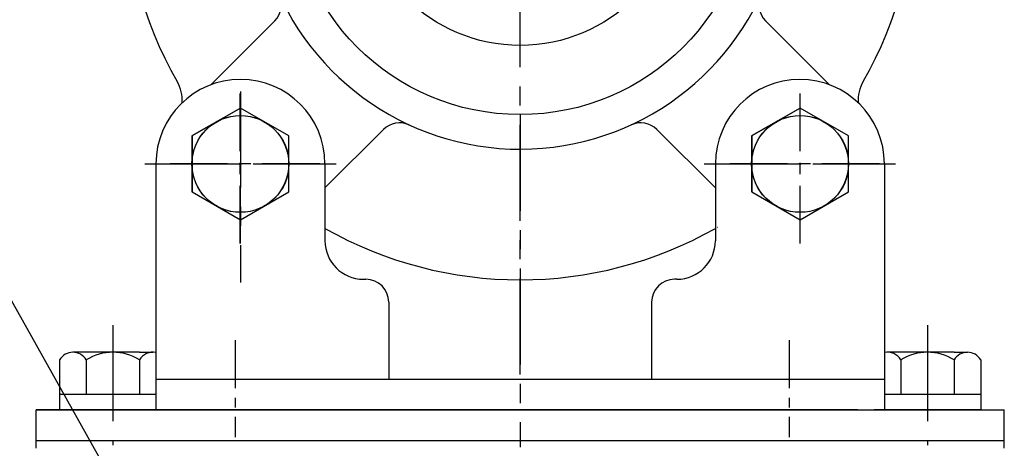
# Model space of a CAD drawing. Extents: x 52522 to 56101, y 547 to 3119.
# Drawn here: x 54006 to 54134, y 1773 to 1829 of the extents above; entities that cross this region are included whole.
import ezdxf

# ---------------------------------------------------------------- set-up
doc = ezdxf.new("R2010")
doc.units = 0
doc.header["$LTSCALE"] = 10
doc.header["$MEASUREMENT"] = 0
doc.linetypes.add('CENTER', pattern=[2, 1.25, -0.25, 0.25, -0.25])
doc.layers.get('0').update_dxf_attribs({"linetype": 'CONTINUOUS'})
for name, color, linetype in [('1', 1, 'CENTER'), ('4', 4, 'CONTINUOUS'), ('DIM', 6, 'CONTINUOUS')]:
    doc.layers.add(name, color=color, linetype=linetype)
doc.dimstyles.new('A0', dxfattribs={"dimtxt": 5, "dimasz": 5, "dimexe": 2, "dimexo": 0.7, "dimgap": 2, "dimtad": 1, "dimtoh": 1, "dimdec": 3, "dimdsep": 46, "dimtxsty": 'Standard', "dimcen": 0.09, "dimclrd": 2, "dimclre": 2, "dimclrt": 6, "dimadec": 0, "dimazin": 0, "dimtfac": 1, "dimtdec": 3, "dimtmove": 0, "dimatfit": 3, "dimfxl": 0, "dimtolj": 1, "dimarcsym": 0})

# ---------------------------------------------------------------- blocks, each defined once
blk = doc.blocks.new('A$C4203')
blk.add_lwpolyline([(12.68, 11.02), (6.38, 14.66), (0.08, 11.02), (0.08, 3.75), (6.38, 0.11), (12.68, 3.75)], close=True)
blk.add_circle((6.38, 7.39), 6.3)

msp = doc.modelspace()

# ---------------------------------------------------------------- linework, layer by layer
for p, q in [((54038.9181, 1828.3583), (54030.6051, 1820.0454)), ((54102.8046, 1828.3583), (54111.1176, 1820.0454)), ((54053.0603, 1814.2163), (54045.4613, 1806.6173)), ((54088.6621, 1814.2165), (54096.2613, 1806.6173)), ((54023.4613, 1809.7435), (54023.4613, 1777.7435)), ((54045.4613, 1809.7435), (54045.4613, 1799.7435)), ((54096.2613, 1809.7435), (54096.2613, 1799.7435)), ((54118.2613, 1809.7435), (54118.2613, 1777.7435)), ((54050.4613, 1794.7435), (54050.7613, 1794.7435)), ((54091.2613, 1794.7435), (54090.9613, 1794.7435)), ((54053.7613, 1791.7435), (54053.7613, 1781.7435)), ((54087.9613, 1791.7435), (54087.9613, 1781.7435)), ((54021.3254, 1785.2435), (54012.6652, 1785.2435)), ((54021.3254, 1785.2435), (54023.0575, 1785.2435)), ((54127.3254, 1785.2435), (54118.6652, 1785.2435)), ((54127.3254, 1785.2435), (54129.0575, 1785.2435)), ((54010.9331, 1784.2435), (54010.9331, 1777.7435)), ((54014.3972, 1784.2435), (54014.3972, 1779.7435)), ((54021.3254, 1784.2435), (54021.3254, 1779.7435)), ((54120.3972, 1784.2435), (54120.3972, 1779.7435)), ((54127.3254, 1784.2435), (54127.3254, 1779.7435)), ((54130.7896, 1784.2435), (54130.7896, 1777.7435)), ((54023.4613, 1781.7435), (54118.2613, 1781.7435)), ((54023.4613, 1779.7435), (54010.9331, 1779.7435)), ((54130.7896, 1779.7435), (54118.2613, 1779.7435)), ((54007.8613, 1777.7435), (54133.8613, 1777.7435)), ((54007.8613, 1772.7435), (54007.8613, 1777.7435)), ((54045.8613, 1777.7435), (54007.8613, 1777.7435)), ((54024.7896, 1777.7435), (54010.9331, 1777.7435)), ((54023.4613, 1777.7435), (54118.2613, 1777.7435)), ((54114.8111, 1777.7435), (54026.2111, 1777.7435)), ((54026.3613, 1777.7435), (54114.9613, 1777.7435)), ((54026.5613, 1777.7435), (54115.1613, 1777.7435)), ((54026.5613, 1777.7435), (54115.1613, 1777.7435)), ((54130.7896, 1777.7435), (54116.9331, 1777.7435)), ((54133.8613, 1772.7435), (54133.8613, 1777.7435)), ((54007.8613, 1773.7435), (54133.8613, 1773.7435))]:
    msp.add_line(p, q)
for points in [[(54040.7613, 1813.3808), (54034.4613, 1817.0181), (54028.1613, 1813.3808), (54028.1613, 1806.1061), (54034.4613, 1802.4688), (54040.7613, 1806.1061)], [(54113.5933, 1813.3808), (54107.2933, 1817.0181), (54100.9933, 1813.3808), (54100.9933, 1806.1061), (54107.2933, 1802.4688), (54113.5933, 1806.1061)]]:
    msp.add_lwpolyline(points, close=True)
for centre, radius in [((54070.8613, 1846.1595), 30), ((54034.4613, 1809.7435), 6.3), ((54107.2933, 1809.7435), 6.3)]:
    msp.add_circle(centre, radius)
for centre, radius, start, end in [((54070.8613, 1846.1595), 34.5, 124.055798, 56.275509), ((54070.8613, 1846.1595), 51.5, 150.064735, 209.935265), ((54070.8613, 1846.1595), 51.5, 330.064473, 29.935265), ((54036.7968, 1830.4797), 3, 315, 24.716431), ((54104.9259, 1830.4797), 3, 155.283569, 225), ((54034.4613, 1809.7435), 11, 0, 180), ((54107.2613, 1809.7435), 11, 0, 180), ((54021.899, 1817.9648), 5, 357.266003, 29.935265), ((54119.8237, 1817.9648), 5, 150.064735, 182.733997), ((54055.1816, 1812.0949), 3, 65.283569, 135), ((54086.5411, 1812.0949), 3, 45, 114.716431), ((54070.8613, 1846.1595), 51.5, 299.935265, 299.935464), ((54070.8613, 1846.1595), 51.5, 240.448618, 299.551382), ((54050.4613, 1799.7435), 5, 180, 270), ((54091.2613, 1799.7435), 5, 270, 0), ((54050.7613, 1791.7435), 3, 0, 90), ((54090.9613, 1791.7435), 3, 90, 180), ((54012.6652, 1783.2435), 2, 30, 150), ((54017.8613, 1778.7435), 6.5, 57.795772, 122.204228), ((54023.0575, 1783.2435), 2, 78.350744, 150), ((54118.6652, 1783.2435), 2, 30, 101.649703), ((54123.8613, 1778.7435), 6.5, 57.795772, 122.204228), ((54129.0575, 1783.2435), 2, 30, 150)]:
    msp.add_arc(centre, radius, start, end)
at = {"layer": '1'}
for p, q in [((54070.8613, 1782.3381), (54070.8613, 1941.6452)), ((54034.4613, 1819.1804), (54034.4613, 1794.3066)), ((54070.8613, 1816.1358), (54070.8613, 1772.8859)), ((54022.0244, 1809.7435), (54046.8982, 1809.7435)), ((54094.8244, 1809.7435), (54119.6982, 1809.7435)), ((54017.8613, 1788.7815), (54017.8613, 1773.1708)), ((54123.8613, 1788.7815), (54123.8613, 1773.1708))]:
    msp.add_line(p, q, dxfattribs=at)
at = {"layer": '1', "ltscale": 0.6}
for p, q in [((54034.4453, 1799.3932), (54034.4453, 1820.0937)), ((54034.4613, 1799.3932), (54034.4613, 1820.0937)), ((54034.4613, 1799.3932), (54034.4613, 1820.0937)), ((54107.2773, 1799.3932), (54107.2773, 1820.0937)), ((54107.2933, 1799.3932), (54107.2933, 1820.0937)), ((54107.2933, 1799.3932), (54107.2933, 1820.0937)), ((54044.7956, 1809.7435), (54024.0951, 1809.7435)), ((54024.1111, 1809.7435), (54044.8116, 1809.7435)), ((54024.1111, 1809.7435), (54044.8116, 1809.7435)), ((54117.6276, 1809.7435), (54096.9271, 1809.7435)), ((54096.9431, 1809.7435), (54117.6436, 1809.7435)), ((54096.9431, 1809.7435), (54117.6436, 1809.7435))]:
    msp.add_line(p, q, dxfattribs=at)
at = {"layer": '1', "ltscale": 0.5}
for p, q in [((54033.7613, 1786.823), (54033.7613, 1774.2024)), ((54105.8613, 1786.823), (54105.8613, 1774.2024))]:
    msp.add_line(p, q, dxfattribs=at)
at = {"layer": '4', "color": 4, "ltscale": 0.5}
msp.add_circle((54070.8613, 1846.1595), 21, dxfattribs=at)

# ---------------------------------------------------------------- block references
for p in [(54028.0659, 1802.3568), (54100.8979, 1802.3568)]:
    msp.add_blockref('A$C4203', p)

# ---------------------------------------------------------------- leaders
at = {"layer": 'DIM'}
msp.add_leader([(54026.476, 1753.0704), (53861.8021, 2046.5822), (53842.3021, 2046.5822)], dimstyle='A0', override={"dimtxt": 15, "dimasz": 19.5, "dimgap": 7, "dimdec": 1, "dimcen": 0, "dimtp": 0.05, "dimtm": 0.05, "dimtfac": 0.8}, dxfattribs=at)

doc.saveas('drawing.dxf')
